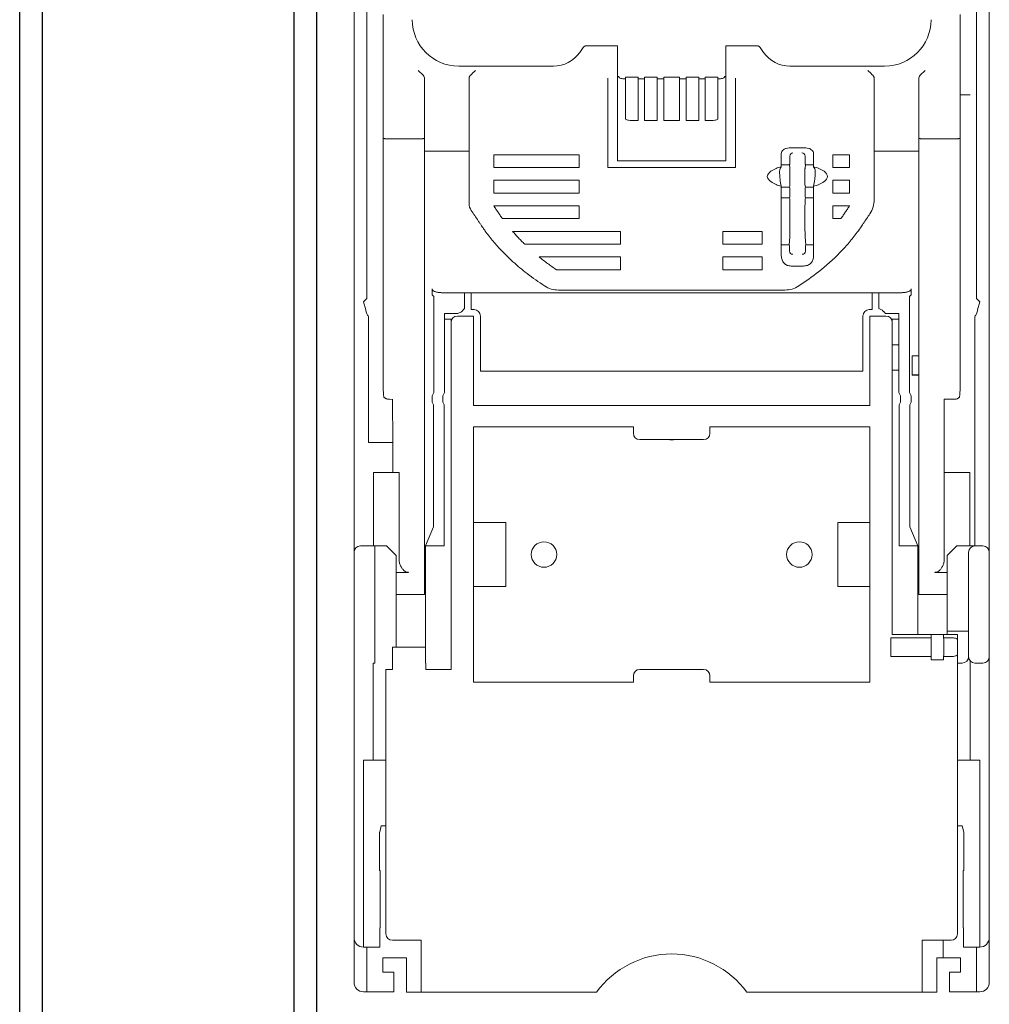
# Model space of a CAD drawing. Units: millimetres. Extents: x 0 to 7470, y 0 to 4752.
# Drawn here: x 4790 to 4941, y 1564 to 1718 of the extents above; entities that cross this region are included whole.
import ezdxf
from ezdxf.enums import TextEntityAlignment as Align

# ---------------------------------------------------------------- set-up
doc = ezdxf.new("R2010")
doc.units = ezdxf.units.MM
doc.linetypes.add('DOT_CENTER', pattern=[14, 12, -1, 0, -1])
doc.layers.add('2DE_OBJ_Lamel-APP', color=130, linetype='Continuous', lineweight=18)
doc.layers.add('2DE_TXTPAR', color=41, linetype='Continuous')
doc.styles.add('CP_ATTR', font='arial.ttf')

# ---------------------------------------------------------------- blocks, each defined once
blk = doc.blocks.new('2dlam_btvc123_3_gor-03_zvunwso')
at = {"linetype": 'Continuous'}
for p, q in [((-49.780892294375, 278.2610373144466), (-49.780892294375, -382.7389626855561)), ((49.71910770562589, 278.2610373144466), (49.71910770562589, -382.7389626855561)), ((-47.79141406013343, -147.7536638444544), (-47.7914142943747, -275.6592596833143)), ((47.72962970562502, -275.6592596833143), (47.72962947138419, -147.7536638444544)), ((-45.23089495287694, -231.1715130197062), (-45.2308949528757, -288.1560308299454)), ((45.16910504710891, -231.1715130196621), (45.16910504711086, -288.1560308299013)), ((-14.43709266314363, -237.1351315999464), (-13.88983318410282, -236.3539741271711)), ((-13.43953591998058, -236.1018122432538), (-8.53089495287611, -236.1018122432538)), ((-8.53089495287611, -236.1018122432538), (-8.53089495287611, -254.1110172232984)), ((8.469105429397132, -236.1018122432538), (13.37774601425621, -236.1018122432538)), ((8.469105429397132, -254.1110172232984), (8.469105429397132, -236.1018122432538)), ((14.37530275741756, -237.1351315999464), (13.82804327837482, -236.3539741271711)), ((-39.73089457057904, -239.9348630095042), (-38.96485012746337, -240.7009074526209)), ((-33.3808949528767, -239.2777229502726), (-18.55421142553712, -239.2777229502726)), ((33.31910504714915, -239.2777229502863), (18.4924215198115, -239.2777229502726)), ((39.66910466480964, -239.9348630094741), (38.90306022170489, -240.7009074526145)), ((-38.73089457057813, -241.2402702988461), (-38.73089457059461, -321.8990389037599)), ((-31.75938391320221, -260.7678485028259), (-31.75938391319869, -241.2405244341861)), ((-10.03089495287634, -241.1517911464512), (-10.03089495287634, -255.1590178122024)), ((-8.28089229438558, -240.9223554072669), (-8.53089495287611, -240.9223554072669)), ((-8.28089229438558, -240.9223554072669), (-8.28089229438558, -241.0112886967045)), ((-5.280891912109836, -241.0112886966922), (-7.280891912109951, -241.0112886966922)), ((-7.280891912109951, -245.6208767854732), (-7.280891912109951, -241.0112886966922)), ((-5.280891912109836, -241.0112886966922), (-5.280891912109836, -241.2761760483732)), ((-5.280891912109836, -241.2761760483732), (-4.280891912110631, -241.2761760483732)), ((-5.280891912109836, -241.2761760483732), (-5.280889239178691, -243.0788745034397)), ((-2.280891912109836, -241.0112886966922), (-4.280891912110631, -241.0112886966922)), ((-4.280891912110631, -247.794942070821), (-4.280891912110631, -241.0112886966922)), ((-2.280891912109836, -247.794942070821), (-2.280891912109836, -241.0112886966922)), ((-2.280891912109836, -241.2761760483732), (-1.280891912109835, -241.2761760483732)), ((1.219108087889251, -241.0112886966922), (-1.280891912109835, -241.0112886966922)), ((-1.280891912109835, -241.0112886966922), (-1.280891912109835, -247.794942070821)), ((1.219108087889251, -247.794942070821), (1.219108087889251, -241.0112886966922)), ((1.219108087889251, -241.2761760483732), (2.219108087890163, -241.2761760483732)), ((2.219108087890163, -241.0112886966922), (2.219108087890163, -247.794942070821)), ((4.219108087889366, -241.0112886966922), (2.219108087890163, -241.0112886966922)), ((4.219108087889366, -247.794942070821), (4.219108087889366, -241.0112886966922)), ((4.219108087889366, -241.2761760483732), (5.219108087890048, -241.2761760483732)), ((5.219108087890048, -241.2761760483732), (5.219104650427539, -243.0788745034397)), ((5.219108087890048, -241.0112886966922), (5.219108087890048, -241.2761760483732)), ((7.219108087889367, -241.0112886966922), (5.219108087890048, -241.0112886966922)), ((7.219108087889367, -245.6208767854732), (7.219108087889367, -241.0112886966922)), ((8.469105429397132, -240.9223554072669), (8.21910770561442, -240.9223554072669)), ((8.21910770561442, -240.9223554072669), (8.21910808789005, -241.0112886967045)), ((9.969105429398835, -241.1517911464512), (9.969105429398835, -255.1590178122024)), ((31.69759438972233, -241.2405243764665), (31.69759438972415, -260.1552571117823)), ((38.66910466481011, -241.2402702988265), (38.66910466482965, -321.8990389037222)), ((-5.280891912109836, -247.794942070821), (-5.280889239178691, -243.0788745034397)), ((5.219104650427539, -243.0788745034397), (5.219108087890048, -247.794942070821)), ((45.16910504710891, -243.7698144610622), (46.72090305198435, -243.7698144610622)), ((-7.280892007679652, -247.5899495147842), (-7.280891912109951, -245.6208767854732)), ((7.219108087889367, -245.6208767854732), (7.219107992320347, -247.589949261504)), ((-5.280891912109836, -247.794942070821), (-6.280892294385125, -247.794942070821)), ((-2.280891912109836, -247.794942070821), (-4.280891912110631, -247.794942070821)), ((1.219108087889251, -247.794942070821), (-1.280891912109835, -247.794942070821)), ((4.219108087889366, -247.794942070821), (2.219108087890163, -247.794942070821)), ((6.219107705613508, -247.794942070821), (5.219108087890048, -247.794942070821)), ((-44.2308949528792, -250.6689604152912), (-39.73089457057904, -250.6689604152912)), ((44.16910504710857, -250.6689604152602), (39.66910466481114, -250.6689604152602)), ((-38.73089457057813, -252.6060131459544), (-31.75938391320006, -252.6060131459544)), ((20.98319569313014, -252.0857074575142), (18.35501440106964, -252.0857074575142)), ((38.66910466481068, -252.6060131459544), (31.69759438972233, -252.6060131459544)), ((-27.89724711982717, -255.1517911464539), (-27.89724711982717, -253.1517911464511)), ((-27.89724711982717, -253.1517911464511), (-14.53089495287634, -253.1517911464511)), ((-14.53089495287634, -253.1517911464511), (-14.53089495287634, -255.1517911464539)), ((8.469105429397132, -254.1110172232984), (-8.53089495287611, -254.1110172232984)), ((17.137016160862, -255.0244145742909), (17.137016160862, -252.9786875311329)), ((18.46151118441355, -253.3760607891013), (18.46151118441355, -254.6003917144285)), ((20.87670422675774, -253.3760607891013), (20.87670422675774, -254.6003917144285)), ((22.2011939333388, -252.9786875311329), (22.2011939333388, -255.0244145742909)), ((25.2011939333388, -255.1517911464539), (25.2011939333388, -253.1517911464511)), ((25.2011939333388, -253.1517911464511), (27.83545759635115, -253.1517911464511)), ((27.83545759635115, -253.1517911464511), (27.83545759635115, -255.1517911464539)), ((-14.53089495287634, -255.1517911464539), (-27.89724711982717, -255.1517911464539)), ((-10.03089495287634, -255.1590178122024), (9.969105429398835, -255.1590178122024)), ((17.137016160862, -254.7044757601802), (18.36910770558541, -254.7044757601802)), ((18.36910770558541, -254.6695656303232), (18.36910770558541, -254.7044757601802)), ((18.36910770558541, -254.6695656303232), (18.42692686054488, -254.6695656303232)), ((18.42692686054488, -254.6695656303232), (18.46151118441355, -254.6003917144285)), ((18.48269929681316, -255.228695896496), (18.42692686054488, -254.6695656303232)), ((20.85551611435846, -255.228695896496), (20.91128855062584, -254.6695656303232)), ((20.91128855062584, -254.6695656303232), (20.87670422675774, -254.6003917144285)), ((20.91128855062584, -254.6695656303232), (20.96910770558498, -254.6695656303232)), ((20.96910770558498, -254.7044757601802), (20.96910770558498, -254.6695656303232)), ((20.96910770558498, -254.7044757601802), (22.2011939333388, -254.7044757601802)), ((27.83545759635115, -255.1517911464539), (25.2011939333388, -255.1517911464539)), ((-27.89724711982717, -259.1517911464511), (-27.89724711982717, -257.1517911464539)), ((-27.89724711982717, -257.1517911464539), (-14.53089495287634, -257.1517911464539)), ((-14.53089495287634, -257.1517911464539), (-14.53089495287634, -259.1517911464511)), ((25.2011939333388, -259.1517911464511), (25.2011939333388, -257.1517911464539)), ((25.2011939333388, -257.1517911464539), (27.83545759635115, -257.1517911464539)), ((27.83545759635115, -257.1517911464539), (27.83545759635115, -259.1517911464511)), ((17.137016160862, -268.9620204517341), (17.137016160862, -258.0846703587614)), ((17.137016160862, -258.2079381329045), (18.36910770558541, -258.2079381329045)), ((18.36910770558541, -258.2079381329045), (18.36910770558541, -258.2428482627552)), ((18.36910770558541, -258.2428482627552), (18.42692686054488, -258.2428482627552)), ((18.48204050477841, -258.0223097015951), (18.42692686054488, -258.2428482627552)), ((18.42692686054488, -258.2428482627552), (18.46261721675535, -258.3142344118205)), ((18.46261721675535, -258.3142344118205), (18.46261721675535, -259.7892153906723)), ((20.8561749063939, -258.0223097015951), (20.91128855062732, -258.2428482627552)), ((20.91128855062732, -258.2428482627552), (20.87559819441515, -258.3142344118205)), ((20.87559819441515, -258.3142344118205), (20.87559819441515, -259.7892153906723)), ((20.96910770558498, -258.2428482627552), (20.91128855062732, -258.2428482627552)), ((20.96910770558498, -258.2428482627552), (20.96910770558498, -258.2079381329045)), ((20.96910770558498, -258.2079381329045), (22.2011939333388, -258.2079381329045)), ((22.2011939333388, -258.0846703587549), (22.2011939333388, -268.9620204517341)), ((-14.53089495287634, -259.1517911464511), (-27.89724711982717, -259.1517911464511)), ((18.41560339094622, -259.8832502038222), (17.137016160862, -259.8832502038222)), ((18.41560339094622, -259.8832502038222), (18.46261721675535, -259.7892153906723)), ((18.46671900600449, -260.0877905559323), (18.41560339094622, -259.8832502038222)), ((18.46867165027879, -260.0877905559323), (18.46671900600449, -260.0877905559323)), ((20.87149640516782, -260.0877905559323), (20.86954376089307, -260.0877905559323)), ((20.87149640516782, -260.0877905559323), (20.92261202022382, -259.8832502038222)), ((20.92261202022382, -259.8832502038222), (20.87559819441515, -259.7892153906723)), ((22.2011939333388, -259.8832502038222), (20.92261202022382, -259.8832502038222)), ((27.83545759635115, -259.1517911464511), (25.2011939333388, -259.1517911464511)), ((-27.89724711982717, -261.1517911464539), (-14.53089495287634, -261.1517911464539)), ((-14.53089495287634, -263.1517911464539), (-14.53089495287634, -261.1517911464539)), ((25.2011939333388, -263.1517911464539), (25.2011939333388, -261.1517911464539)), ((25.2011939333388, -261.1517911464539), (27.83545759635115, -261.1517911464539)), ((-14.53089495287634, -263.1517911464539), (-26.53048701043827, -263.1517911464539)), ((26.46869748696088, -263.1517911464539), (25.2011939333388, -263.1517911464539)), ((-24.94742340990342, -265.1517911464511), (-8.030895418598448, -265.1517911464511)), ((-8.030895418598448, -265.1517911464511), (-8.030895418598448, -267.1517911464503)), ((7.969104581400527, -265.1517911464511), (14.137016160862, -265.1517911464511)), ((7.969104581400527, -265.1517911464511), (7.969104581400527, -267.1517911464503)), ((14.137016160862, -265.1517911464511), (14.137016160862, -267.1517911464503)), ((18.35143494380645, -267.236225942364), (18.46650638157541, -266.0826108605652)), ((18.46888433551805, -266.0826108605652), (18.46650638157541, -266.0826108605652)), ((20.87170902959576, -266.0826108605652), (20.86933107565494, -266.0826108605652)), ((20.98678046736393, -267.236225942364), (20.87170902959576, -266.0826108605652)), ((-8.030895418598448, -267.1517911464503), (-23.05306980687362, -267.1517911464503)), ((14.137016160862, -267.1517911464503), (7.969104581400527, -267.1517911464503)), ((18.35143494380645, -267.236225942364), (17.137016160862, -267.236225942364)), ((18.35143494380645, -267.236225942364), (18.42080866593369, -267.3749839541838)), ((18.42080866593369, -267.3749839541838), (18.42080866593369, -268.2433665687022)), ((20.98678046736393, -267.236225942364), (20.91740674523771, -267.3749839541838)), ((20.91740674523771, -267.3749839541838), (20.91740674523771, -268.2433665687022)), ((20.98678046736393, -267.236225942364), (22.2011939333388, -267.236225942364)), ((-20.79213849227347, -269.1517911464539), (-8.030895418598448, -269.1517911464539)), ((-8.030895418598448, -269.1517911464539), (-8.030895418598448, -271.1517911464512)), ((7.969104581400527, -269.1517911464539), (7.969104581400527, -271.1517911464512)), ((7.969104581400527, -269.1517911464539), (14.137016160862, -269.1517911464539)), ((14.137016160862, -269.1517911464539), (14.137016160862, -271.1517911464512)), ((-8.030895418598448, -271.1517911464512), (-18.07954413436118, -271.1517911464512)), ((14.137016160862, -271.1517911464512), (7.969104581400527, -271.1517911464512)), ((18.70773695497394, -270.5857074575101), (20.63047313922732, -270.5857074575101)), ((-37.54616317496505, -275.0961900695761), (-37.56700068640114, -274.1528693823752)), ((-17.75759272073412, -274.338965343235), (17.69580294930301, -274.338965343235)), ((37.48437858621264, -275.0961900695761), (37.50521609765008, -274.1528693823752)), ((-47.7914142943747, -275.6592596833143), (-48.28089229437501, -276.176407930423)), ((-37.27273196000169, -275.3696212845371), (-37.54616317496505, -275.0961900695761)), ((-37.27273196000169, -275.3696212845371), (-37.27273196000169, -287.3831627592112)), ((-36.06301174410237, -274.7498972636044), (36.00122715534837, -274.7498972636044)), ((-32.46868815673588, -277.2280090741151), (-32.46868815673588, -274.7498972636044)), ((-31.42915751901808, -274.7498972636044), (-31.42915751901808, -277.4046626855525)), ((31.3673729302692, -277.4046626855525), (31.36737293026761, -274.7498972636044)), ((32.40690356798495, -277.2280090741151), (32.40690356798495, -274.7498972636044)), ((37.2109473712535, -275.3696212845371), (37.48437858621264, -275.0961900695761)), ((37.2109473712535, -287.3718539014039), (37.2109473712535, -275.3696212845371)), ((48.21910770562589, -276.176407930423), (47.72962970562502, -275.6592596833143)), ((-48.28089229437501, -276.176407930423), (-47.95634771788411, -277.4217275236924)), ((-32.46868815673588, -277.2280090741151), (-32.96876431496003, -277.7280281075)), ((-31.42915751901808, -277.4046626855525), (-30.98262706973083, -277.4046626855525)), ((30.92084248098308, -277.4046626855525), (31.3673729302692, -277.4046626855525)), ((32.40690356798495, -277.2280090741151), (32.95195727358385, -277.5005151717451)), ((48.21910770562589, -276.176407930423), (47.89456312913478, -277.4217275236924)), ((-47.53089229437228, -278.4959158805354), (-47.53089229437636, -298.2106867852745)), ((-35.58962976036821, -278.0091087680879), (-34.01358955748992, -278.0091087680879)), ((-35.58962976036821, -287.3829063462563), (-35.58962976036821, -278.0091087680879)), ((-35.58962976036821, -278.9046626855525), (-34.57915751901794, -278.9046626855525)), ((-34.57915751901794, -278.9046626855525), (-34.57915751902249, -333.7536638444543)), ((-33.57915751902112, -278.4046626855561), (-31.07915751902158, -278.4046626855561)), ((-33.52877993138725, -278.0080145908209), (-32.96876431496003, -277.7280281075)), ((-31.07915751902158, -292.4046626855524), (-31.07915751902158, -278.4046626855561)), ((-29.98262706973128, -287.0645911930219), (-29.98262706973128, -278.4046626855561)), ((29.92084248098218, -278.4046626855561), (29.92084248098218, -287.0645911930219)), ((31.01737293026451, -278.4046626855561), (31.01737293026451, -292.4046626855524)), ((31.01737293026451, -278.4046626855561), (33.51737293026395, -278.4046626855561)), ((35.52784517161752, -278.0091087680879), (33.95180496874127, -278.0091087680879)), ((34.51737293026555, -328.2536638444517), (34.51737293026871, -278.9046626855525)), ((35.52784517161752, -278.9046626855525), (34.51737293026871, -278.9046626855525)), ((35.52784517161752, -278.0091087680879), (35.52784517161752, -287.3715975274937)), ((47.46910770562453, -278.4959158805354), (47.46910770562589, -314.4046626855561)), ((37.6560176285808, -284.6389626855485), (37.6560176285808, -287.6400434811153)), ((38.66910466481215, -284.6389626855485), (37.6560176285808, -284.6389626855485)), ((-29.98262706973128, -287.0645911930219), (29.92084248098218, -287.0645911930219)), ((35.52784517161752, -286.9046626855534), (34.51737293026871, -286.9046626855534)), ((37.64292732689411, -287.6531337827951), (37.6560176285808, -287.6400434811153)), ((37.64292732689411, -287.6531337827951), (38.66910466481386, -287.6531337827951)), ((37.6560176285808, -287.6400434811153), (38.66910466481386, -287.6400434811153)), ((-37.55936253707023, -290.9046626855525), (-37.29845559666455, -290.3827096939954)), ((-37.55936253707023, -291.9046626855561), (-37.55936253707023, -290.9046626855525)), ((-35.87638850974157, -290.9046626855525), (-35.61535339702925, -290.382453281034)), ((-35.87638850974157, -291.9046626855561), (-35.87638850974157, -290.9046626855525)), ((35.82029744771808, -290.9046626855525), (35.55356887785729, -290.3711446008565)), ((35.82029744771808, -291.9046626855561), (35.82029744771808, -290.9046626855525)), ((37.50327147504504, -290.9046626855525), (37.23667107749327, -290.3714009747669)), ((37.50327147504504, -291.9046626855561), (37.50327147504504, -290.9046626855525)), ((-43.74696123168098, -291.4638812371213), (-44.23089495287604, -291.4501199674628)), ((-43.71006053588017, -298.2106867852745), (-43.74703649699325, -291.4501199674628)), ((-37.35547877687714, -292.3125389129823), (-37.55936253707023, -291.9046626855561)), ((-35.67237657724128, -292.3127953259414), (-35.87638850974157, -291.9046626855561)), ((31.01737293026451, -292.4046626855524), (-31.07915751902158, -292.4046626855524)), ((35.61059201168518, -292.3241214733462), (35.82029744771808, -291.9046626855561)), ((37.29369421132094, -292.3238650994422), (37.50327147504504, -291.9046626855561)), ((42.66910485596463, -291.4501199674201), (44.16910504711132, -291.4501199674201)), ((42.66910466481932, -291.4501199674201), (42.66910466482068, -316.4136898964534)), ((-37.34690423132271, -293.3123878912452), (-37.34690423132271, -311.4046626855561)), ((-35.66380203168693, -314.4046626855561), (-35.66380203168693, -293.3126443042011)), ((35.60201744293852, -293.3239704978059), (35.60201744293852, -314.4046626855561)), ((37.2851196425745, -311.4046626855561), (37.2851196425745, -293.3237141238928)), ((-6.030892294380008, -295.7536638444517), (-31.07915751902329, -295.7536638444517)), ((-31.07915751902329, -295.7536638444517), (-31.07915751902329, -335.7536638444517)), ((-6.030892294380008, -295.7536638444517), (-6.030892294380008, -296.7536638444503)), ((5.969107705620444, -296.7536638444503), (5.969107705620444, -295.7536638444517)), ((5.969107705620444, -295.7536638444517), (31.01737293026451, -295.7536638444517)), ((31.01737293026451, -335.7536638444517), (31.01737293026451, -295.7536638444517)), ((-43.71006053588017, -298.2106867852745), (-47.53089229437636, -298.2106867852745)), ((-43.71006053588017, -298.2106867852745), (-43.71006053588017, -302.8838309270209)), ((-5.030892294378191, -297.7536638444544), (4.969107705621354, -297.7536638444544)), ((-46.73089457058504, -302.9322334789035), (-42.73089457058597, -302.9322334789035)), ((-46.73089457058504, -302.9322334789035), (-46.73089457057995, -314.4046626855561)), ((-43.71006053588017, -302.8838309270209), (-43.75846308776089, -302.9322334789035)), ((-43.71006053588017, -302.8838309270209), (-43.70967276244402, -302.9322334789035)), ((-42.73089457058597, -302.9322334789035), (-42.7308945705846, -316.4136898964957)), ((46.66910466481932, -302.9322334788632), (42.66910466482022, -302.9322334788632)), ((43.64827594712914, -302.8838309270209), (43.64788817369286, -302.9322334788632)), ((43.64827594712914, -302.8838309270209), (43.69667849896905, -302.9322334788632)), ((46.66910466481932, -302.9322334788632), (46.66910466481932, -314.4046626855561)), ((35.57504169907315, -305.0985578573054), (35.60201744293579, -305.0985578573054)), ((35.60201744293579, -305.1255237542173), (35.57504169907315, -305.0985578573054)), ((-37.34690423132271, -311.4046626855561), (-38.57915751901693, -314.4046626855561)), ((-31.07915751902329, -310.7536638444543), (-26.03089229437819, -310.7536638444543)), ((-26.03089229437819, -310.7536638444543), (-26.03089229437979, -320.7536638444517)), ((25.96910770562136, -310.7536638444543), (25.96910770562136, -320.7536638444517)), ((25.96910770562136, -310.7536638444543), (31.01737293026451, -310.7536638444543)), ((38.51737293026781, -314.4046626855561), (37.2851196425745, -311.4046626855561)), ((-48.78089229437228, -314.4046626855561), (-44.67915751901784, -314.4046626855561)), ((-46.53089229437465, -314.4046626855561), (-46.53089229437465, -332.7536638444517)), ((-43.17915751901921, -315.9046626855561), (-44.67915751901784, -314.4046626855561)), ((-38.57915751901693, -332.7536638444517), (-38.57915751901693, -314.4046626855561)), ((-38.57915751901693, -314.4046626855561), (-35.66380203168693, -314.4046626855561)), ((38.51737293026781, -314.4046626855561), (38.51737293026781, -328.2536638444517)), ((43.11737293026874, -315.9046626855561), (44.61737293026851, -314.4046626855561)), ((44.61737293026851, -314.4046626855561), (48.71910770562545, -314.4046626855561)), ((-43.17915751901921, -315.9046626855561), (-43.17915751901921, -330.2536638444544)), ((-38.57915751901919, -316.0046626855565), (-38.73089457059461, -316.0046626855565)), ((38.51737293026781, -316.0046626855565), (38.66910466482965, -316.0046626855565)), ((43.11737293026874, -315.9046626855561), (43.11737293026874, -328.2536638444517)), ((46.46910770562544, -315.4046626855525), (46.46910770562544, -331.7536638444544)), ((-41.23089457058539, -318.5453050367655), (-43.17915751901921, -318.5453050367655)), ((41.16910466482035, -318.5453050367251), (43.11737293026874, -318.5453050367251)), ((-43.17915751901921, -322.0330134999717), (-38.86486916681042, -322.0330134999717)), ((-31.07915751902329, -320.7536638444517), (-26.03089229437979, -320.7536638444517)), ((25.96910770562136, -320.7536638444517), (31.01737293026451, -320.7536638444517)), ((43.11737293026874, -322.0330134999313), (38.80307926104388, -322.0330134999313)), ((44.71910770563397, -328.2536638444517), (34.51737293026555, -328.2536638444517)), ((40.62902847512474, -328.7857146520205), (40.62902847512474, -328.2536638444517)), ((42.55918693614137, -328.2536638444517), (42.55918693614137, -328.7857146520205)), ((46.46910770562544, -327.7536638444553), (43.11737293026874, -327.7536638444553)), ((44.71910770563397, -375.1662656855551), (44.71910770563397, -328.2536638444517)), ((34.27748291527861, -331.7216130368852), (34.27748291527861, -328.7857146520205)), ((40.62902847512474, -328.7857146520205), (34.27748291527861, -328.7857146520205)), ((40.62902847512474, -328.7857146520205), (40.59410770563395, -329.0536638444569)), ((40.59410770563395, -331.4536638444551), (40.59410770563395, -329.0536638444569)), ((42.55918693614137, -328.7857146520205), (43.71910770563316, -328.7857146520205)), ((42.55918693614137, -328.7857146520205), (42.59410770563272, -329.0536638444569)), ((42.59410770563272, -329.0536638444569), (42.59410770563272, -331.4536638444551)), ((-43.78089229439058, -330.2536638444544), (-43.78089229439058, -333.7536638444543)), ((-38.57915751901965, -330.2536638444544), (-43.78089229439058, -330.2536638444544)), ((40.62902847512474, -331.7216130368852), (40.59410770563395, -331.4536638444551)), ((42.59410770563272, -331.4536638444551), (42.55918693614137, -331.7216130368852)), ((-46.78091133356804, -347.959964765007), (-46.78091133356804, -332.7536638444517)), ((-46.53089229437465, -332.7536638444517), (-46.78091133356804, -332.7536638444517)), ((-38.53089229438456, -333.7536638444543), (-38.53089229438456, -332.7536638444517)), ((40.62902847512474, -331.7216130368852), (34.27748291527861, -331.7216130368852)), ((40.62902847512474, -332.2536638444544), (40.62902847512474, -331.7216130368852)), ((42.55918693614137, -332.2536638444544), (40.62902847512474, -332.2536638444544)), ((42.55918693614137, -331.7216130368852), (43.71910770563316, -331.7216130368852)), ((42.55918693614137, -331.7216130368852), (42.55918693614137, -332.2536638444544)), ((45.46910770562499, -332.7536638444517), (44.71910770563737, -332.7536638444517)), ((46.71912674482017, -332.4151232600052), (46.71912674482017, -347.959964765007)), ((48.71910770562545, -332.7536638444517), (47.46910770562589, -332.7536638444517)), ((-44.78089229439058, -333.7536638444543), (-44.78089229439058, -375.1662656855551)), ((-44.78089229439058, -333.7536638444543), (-43.78089229439058, -333.7536638444543)), ((-38.53089229438456, -333.7536638444543), (-35.62235551458343, -333.7532069096228)), ((-35.62235551458343, -333.7532069096228), (-34.57915751902249, -333.7536638444543)), ((4.969107705621354, -333.7536638444543), (-5.030892294378191, -333.7536638444543)), ((-31.07915751902329, -335.7536638444517), (-6.030892294380008, -335.7536638444517)), ((-6.030892294380008, -334.7536638444544), (-6.030892294380008, -335.7536638444517)), ((5.969107705620444, -335.7536638444517), (5.969107705620444, -334.7536638444544)), ((5.969107705620444, -335.7536638444517), (31.01737293026451, -335.7536638444517)), ((-48.28089229437501, -377.2389626855552), (-48.28089229437501, -347.959964765007)), ((-44.78089229437592, -347.959964765007), (-48.28089229437501, -347.959964765007)), ((44.71910770562499, -347.959964765007), (48.21910770562589, -347.959964765007)), ((48.21910770562589, -377.2389626855552), (48.21910770562589, -347.959964765007)), ((-45.76526729437421, -359.2389626855552), (-45.7808922943759, -359.2389626855552)), ((-45.7808922943759, -365.2389626855543), (-45.7808922943759, -359.2389626855552)), ((-45.76526729437421, -359.2389626855552), (-45.5465172943759, -358.2389626855515)), ((-45.5465172943759, -358.2389626855515), (-44.78089229437592, -358.2389626855515)), ((45.48473270562499, -358.2389626855515), (44.71910770562499, -358.2389626855515)), ((45.70348270562499, -359.2389626855552), (45.48473270562499, -358.2389626855515)), ((45.70348270562499, -359.2389626855552), (45.71910770562408, -359.2389626855552)), ((45.71910770562408, -365.2389626855543), (45.71910770562408, -359.2389626855552)), ((-45.7808922943759, -365.2389626855543), (-45.71109639124143, -365.2389626855543)), ((-45.71109639124143, -365.2389626855543), (-45.71109639124143, -374.2389626855552)), ((45.64931180249186, -365.2389626855543), (45.71910770562408, -365.2389626855543)), ((45.64931180249186, -365.2389626855543), (45.64931180249186, -374.2389626855552)), ((-45.71901324358907, -374.2389626855552), (-45.71901324358907, -377.2389626855552)), ((-45.71901324358907, -374.2389626855552), (-45.71109639124143, -374.2389626855552)), ((45.65722865483893, -374.2389626855552), (45.64931180249186, -374.2389626855552)), ((45.65722865483893, -377.2389626855552), (45.65722865483893, -374.2389626855552)), ((-43.78089229439058, -376.1662656855551), (-39.28089229438422, -376.1662656855551)), ((-39.28089229438422, -384.3033318284101), (-39.28089229438422, -376.1662656855551)), ((39.21910770561487, -376.1662656855551), (39.21910770561487, -384.3033318284101)), ((43.71910770563316, -376.1662656855551), (39.21910770561487, -376.1662656855551)), ((42.46910770561828, -376.1662656855551), (42.46910770561828, -378.9245935426992)), ((-45.71901324358907, -377.2389626855552), (-48.28089229437501, -377.2389626855552)), ((-47.78089229437421, -384.2389626855561), (-47.78089229437421, -377.2389626855552)), ((48.21910770562589, -377.2389626855552), (45.65722865483893, -377.2389626855552)), ((47.71910770562485, -377.2389626855552), (47.71910770562485, -384.2389626855561)), ((-41.54598615238263, -378.9245935426992), (-45.24598615238345, -378.9245935426992)), ((-45.24598615238345, -381.1745935426992), (-45.24598615238345, -378.9245935426992)), ((-41.54598615238263, -378.9245935426992), (-41.54598615238263, -384.3033318284101)), ((41.48420156363044, -378.9245935426992), (41.48420156363044, -384.3033318284101)), ((45.18420156363128, -378.9245935426992), (41.48420156363044, -378.9245935426992)), ((45.18420156363128, -381.1745935426992), (45.18420156363128, -378.9245935426992)), ((-43.54598615238226, -381.1745935426992), (-45.24598615238345, -381.1745935426992)), ((-43.54598615238226, -384.2389626855561), (-43.54598615238226, -381.1745935426992)), ((43.48420156362942, -381.1745935426992), (45.18420156363128, -381.1745935426992)), ((43.48420156362942, -384.2389626855561), (43.48420156362942, -381.1745935426992)), ((-48.28089229437501, -384.2389626855561), (-43.54598615238226, -384.2389626855561)), ((-41.54598615238263, -384.3033318284101), (-11.81506871483054, -384.3033318284101)), ((41.48420156363044, -384.3033318284101), (11.75328412607803, -384.3033318284101)), ((48.21910770562589, -384.2389626855561), (43.48420156362942, -384.2389626855561))]:
    blk.add_line(p, q, dxfattribs=at)
at = {"linetype": 'DOT_CENTER'}
blk.add_line((35.52784517161752, -282.9046626855561), (34.51737293026871, -282.9046626855561), dxfattribs=at)
blk.add_line((38.51737293026781, -314.4046626855561), (35.60201744293852, -314.4046626855561))
at = {"linetype": 'Continuous'}
for centre in [(-20.03089229437819, -315.7536638444544), (19.96910770561874, -315.7536638444544)]:
    blk.add_circle(centre, 2, dxfattribs=at)
for centre, radius, start, end in [((-33.3808949528767, -232.0007810196803), 7.27694193058869, 180, 270), ((33.31910504713005, -232.0007810197153), 7.27694193056959, 270.0000000001629, 1.563306e-10), ((-18.55421142553712, -234.250781019673), 5.026941930600509, 270, 324.9858740220488), ((18.4924215198157, -234.250781019673), 5.02694193059666, 215.0141259779223, 269.9999999999674), ((-31.0515941992162, -241.2404514198611), 0.7077897177500602, 172.8040225992698, 180.005910530045), ((30.98980519681652, -241.2404513326223), 0.70778919667521, 359.9940870760641, 7.195975608377032), ((18.96693571487026, -253.3766673457321), 0.5054341111186, 90.70208897486576, 178.613133735695), ((20.37127969627272, -253.376667345763), 0.50543411114672, 1.386866267719204, 89.29791102207916), ((26.66910770558741, -257.5857091077923), 1.50000000000092, 163.1852257608911, 168.1278726874139), ((27.69759438972073, -260.1552571117823), 4.00000000000076, 325.9408276909927, 0), ((-29.75938391320426, -260.767848502826), 1.99999999999909, 180, 214.0591723091628), ((18.92207515055815, -268.2432487598962), 0.50126672248626, 180.3424140191309, 269.8116205447822), ((20.41614032430971, -268.2432487359074), 0.50126674626007, 270.1883721656638, 359.7124360418331), ((-17.75759272073412, -270.3389653432314), 3.99999999999682, 237.208214923125, 270.000000000013), ((17.69580294930085, -270.3389653432314), 4, 270.000000000013, 302.7917880051385), ((-30.98262706973037, -278.4046626855561), 0.99999999999909, 0, 89.95437383553924), ((30.92084248098127, -278.4046626855561), 1, 89.99999999994789, 179.9087476710785), ((-33.57915751902112, -279.4046626855525), 1, 90, 179.9087476710785), ((33.51737293026395, -279.4046626855525), 1, 0, 89.95437383553924), ((-5.030892294378191, -296.7536638444503), 1, 180, 270), ((4.96910770562135, -296.7536638444503), 1, 270, 0), ((-0.03089229438046, -294.8136650759843), 2.999999999999991, 258.521540851166, 281.4784591488148), ((-48.78089229437228, -315.4046626855525), 1, 90, 180), ((47.46910770562589, -315.4046626855525), 1, 90, 180), ((48.71910770562545, -315.4046626855525), 1, 0, 90), ((45.46910770562681, -331.7536638444544), 1, 269.9999999998697, 359.817495342157), ((47.46910770562589, -331.7536638444544), 1, 180, 269.8631215066177), ((48.71910770562545, -331.7536638444544), 1, 270, 0), ((-5.030892294378191, -334.7536638444544), 1, 90, 180), ((4.96910770562135, -334.7536638444544), 1, 0, 90), ((-48.28089229437501, -375.7389626855552), 1.5, 180, 269.8631215066177), ((-43.78089229439058, -375.1662656855551), 1, 180, 270), ((43.71910770563316, -375.1662656855551), 1, 270, 0), ((48.21910770562443, -375.7389626855552), 1.5, 270.0000000000326, 359.817495342157), ((-0.03089229437592, -392.8755663207704), 14.57223449236208, 36.03349254100775, 143.9665074589921), ((-48.28089229437501, -382.738962685556), 1.5, 180, 270), ((48.21910770562589, -382.738962685556), 1.5, 270, 0)]:
    blk.add_arc(centre, radius, start, end, dxfattribs=at)
for points in [[(-13.43953591998058, -236.1018122432538), (-13.44824954248395, -236.1018802196809), (-13.4568299787021, -236.1020810579435), (-13.55375973107709, -236.1141282421381), (-13.63361647307283, -236.1391220099235), (-13.69661899724281, -236.1702226541975), (-13.76948017622771, -236.2213526843693), (-13.83022306880377, -236.2793891032802), (-13.87976649534482, -236.3399304541931), (-13.88484479150895, -236.346934375058), (-13.88983318410282, -236.3539741271711)], [(13.82804327837482, -236.3539741271711), (13.82302192461054, -236.3468883909554), (13.81797658961773, -236.3399304541931), (13.76843316304382, -236.2793891032457), (13.70769027046822, -236.2213526843466), (13.63482909151696, -236.1702226541975), (13.57182656736313, -236.1391220099345), (13.49196982536648, -236.1141282421381), (13.39504007297501, -236.1020810579435), (13.38645983090237, -236.1018802227213), (13.37774601425621, -236.1018122432538)], [(-30.75938391319869, -239.9348630095042), (-30.96456945536374, -240.1400485516683), (-31.165023495436, -240.3405025917464), (-31.35498881513922, -240.5304679114429), (-31.52542835631823, -240.7009074526209)], [(31.46363883284255, -240.7009074526209), (31.29319929166286, -240.5304679114429), (31.10323397195771, -240.3405025917464), (30.90277993188829, -240.1400485516683), (30.69759438972233, -239.9348630095042)], [(-38.96485012746337, -240.7009074526209), (-38.79120335847529, -240.9532817529361), (-38.73089457057813, -241.2402702988461)], [(-31.75380900998959, -241.1517911464512), (-31.72338439560474, -241.0171530795674), (-31.68222510869418, -240.9170653632441), (-31.62404781420355, -240.818747692043), (-31.52542835631823, -240.7009074526209)], [(-7.280891912109951, -241.2761760483732), (-7.663574515418986, -241.2560119552509), (-7.987999075571565, -241.1985923393222), (-8.204769017846273, -241.1126563894208), (-8.28089229438558, -241.0112886967045)], [(8.21910808789005, -241.0112886967045), (8.142984811350402, -241.1126563894208), (7.926214869075804, -241.1985923393222), (7.601790356707167, -241.2560119552509), (7.219108087889367, -241.2761760483732)], [(31.46363883284255, -240.7009074526209), (31.55186280518581, -240.8040793252621), (31.62052437179227, -240.9172439149042), (31.67085277765853, -241.0475177949193), (31.69201949339492, -241.1517911464512)], [(38.90306022170489, -240.7009074526145), (38.72941345270739, -240.9532817529139), (38.66910466481011, -241.2402702988265)], [(-7.280892007679652, -247.5899495147842), (-6.798530045345613, -247.7428052917671), (-6.280892294385125, -247.794942070821)], [(6.219107705613508, -247.794942070821), (6.736745817703192, -247.7428052205592), (7.219107992320347, -247.589949261504)], [(-45.23089495287694, -250.5711517166633), (-45.1966327600694, -250.5965350478782), (-45.09728318530323, -250.6199945709363), (-44.93800173406316, -250.6403129107271), (-44.61357722169544, -250.6615148966775), (-44.2308949528792, -250.6689604152912)], [(-39.73089457057904, -250.6689604152912), (-39.34821230176125, -250.6615148966775), (-39.02378778939237, -250.6403129107271), (-38.86450633815366, -250.6199945709304), (-38.76515676338853, -250.5965350478782), (-38.73089457057813, -250.5711517166633)], [(39.66910466481114, -250.6689604152602), (39.28642239599322, -250.6615148966416), (38.96199788362422, -250.6403129106911), (38.80271643238564, -250.6199945708945), (38.70336685761902, -250.59653504784), (38.66910466481068, -250.5711517166242)], [(45.16910504710891, -250.5711517166373), (45.13484285430138, -250.59653504784), (45.03549327953169, -250.6199945709086), (44.87621182829571, -250.6403129106911), (44.55178731592728, -250.661514896648), (44.16910504710857, -250.6689604152602)], [(17.137016160862, -252.9786875311329), (17.23343787090653, -252.6473700938295), (17.5052118902081, -252.3556515663263), (17.90310727850328, -252.1563994034373), (18.35501440106964, -252.0857074575142)], [(20.98319569313014, -252.0857074575142), (21.43510281569888, -252.1563994034373), (21.83299820399395, -252.3556515663263), (22.10477222329325, -252.6473700938295), (22.2011939333388, -252.9786875311329)], [(18.46164966358276, -253.3644343143373), (18.46162794514112, -253.36540509917), (18.4616062267022, -253.3663758840144), (18.46157265813599, -253.3683156755801), (18.46154564165498, -253.3702542484339), (18.46153557801233, -253.3712228751242), (18.46152551437137, -253.3721915018105), (18.46151511901314, -253.3741268100712), (18.46151118441355, -253.3760607891013)], [(20.87670422675774, -253.3760607891013), (20.87670279785334, -253.3750939103593), (20.87670136895201, -253.3741270316164), (20.87668881490981, -253.3721912863625), (20.87666976951732, -253.3702542484339), (20.87665680728378, -253.3692850635671), (20.8766438450499, -253.3683158786953), (20.87659179860009, -253.3656475985044), (20.87656574758694, -253.3644343143373)], [(17.137016160862, -255.0244145742909), (15.50983721242153, -255.7449337051334), (14.9467764589358, -256.5545424665211), (15.50983721242153, -257.3641512279132), (17.137016160862, -258.0846703587614)], [(17.137016160862, -258.0846703587614), (16.94667238234979, -256.994358965052), (16.88080678627841, -256.0567891638784), (16.94667238234876, -255.375141442275), (17.137016160862, -255.0244145742909)], [(18.48204050477841, -258.0223097015951), (18.48221849653919, -258.0213325773493), (18.48251496633986, -258.0193516942872), (18.48323976781739, -258.0107285821323), (18.48392506702601, -257.9979220339301), (18.48456982254173, -257.9816112632725), (18.48517299294235, -257.9624754838333), (18.4857335368024, -257.9411939092329), (18.48625041269633, -257.9184457530973), (18.48672257920395, -257.8949102290644), (18.48714899489834, -257.8712665507564), (18.4875286183568, -257.8481939318299), (18.48786040815321, -257.826371585907), (18.48814332286645, -257.8064787266121), (18.48833970665419, -257.7919742811973), (18.4885720366783, -257.7740206105082), (18.48883588937303, -257.7524997493983), (18.48912684117022, -257.727293732707), (18.48944046849863, -257.6982845952912), (18.48977234779249, -257.6653543719985), (18.49011805548275, -257.6283850976761), (18.49047316800033, -257.5872588071702), (18.49083326177731, -257.5418575353365), (18.49119391324563, -257.4920633170223), (18.49155069883454, -257.4377581870681), (18.49189919497985, -257.3788241803372), (18.49223497810908, -257.3151433316744), (18.49269341468778, -257.2132588786153), (18.49307639903179, -257.107782310879), (18.49338260408137, -256.9992648872589), (18.49361070276779, -256.8882578665584), (18.49375936803142, -256.7753125075565), (18.49382727280772, -256.6609800690621), (18.49380077547084, -256.5235615604106), (18.4936575144302, -256.3875808178891), (18.49339933549925, -256.2540030937275), (18.49302808448999, -256.1237936401521), (18.49254560721329, -255.9979177094033), (18.49241881434079, -255.9695899075891), (18.49226261755893, -255.9367194496372), (18.49207523536722, -255.8998691134311), (18.49185488626779, -255.859601676852), (18.49159978875957, -255.8164799177725), (18.49130816134493, -255.7710666140774), (18.49097822252497, -255.7239245436499), (18.49060819079659, -255.6756164843641), (18.49019628466703, -255.6267052141093), (18.48974072262979, -255.5777535107513), (18.48923972319335, -255.5293241521945), (18.48869150485177, -255.4819799162879), (18.48817990969292, -255.4425049825627), (18.48767369268978, -255.407484423235), (18.48717602177783, -255.3766432588163), (18.48669006490309, -255.349706509789), (18.48621899, -255.3263991966606), (18.48576596500879, -255.3064463399173), (18.48533415787278, -255.2895729600514), (18.48492673652799, -255.2755040775482), (18.48454686891819, -255.2639647129226), (18.48419772297984, -255.2546798866511), (18.48388246665217, -255.2473746192323), (18.48360426787826, -255.2417739311604), (18.48336629459561, -255.237602842928), (18.48317171474639, -255.2345863750343), (18.48293575870525, -255.2313779552064), (18.48269929681316, -255.228695896496)], [(20.8561749063939, -258.0223097015951), (20.85372003100895, -257.9836940796254), (20.85141687644955, -257.8908549580524), (20.84932963779954, -257.7481804326444), (20.8475225101414, -257.5600585991592), (20.84605968855874, -257.3308775533884), (20.84461092121626, -256.8919262257273), (20.84450175179506, -256.4289922754651), (20.84574152829725, -255.981715984994), (20.8470942026961, -255.7438168744566), (20.84881003180817, -255.5447863536861), (20.85082698232236, -255.3894033793331), (20.8530830209412, -255.2824469080515), (20.85551611435846, -255.228695896496)], [(22.2011939333388, -255.0244145742909), (22.39153771185284, -255.375141442275), (22.45740330792115, -256.0567891638784), (22.39153771185284, -256.9943589650461), (22.2011939333388, -258.0846703587549)], [(22.2011939333388, -258.0846703587549), (23.82837288178007, -257.3641512279132), (24.39143363526318, -256.5545424665211), (23.82837288178007, -255.7449337051334), (22.2011939333388, -255.0244145742909)], [(18.46769509699891, -260.0857047996255), (18.46720705150176, -260.0867476777821), (18.46671900600449, -260.0877905559323)], [(18.46729870521722, -266.0857047996255), (18.46971859860332, -266.0740931240403), (18.47207931313005, -266.0396399865867), (18.47437204251844, -265.982918221202), (18.47658798048349, -265.904500661833), (18.47871832075088, -265.8049601424136), (18.48075425703382, -265.6848694969053), (18.48268698305264, -265.5448015592305), (18.48450769252929, -265.3853291633427), (18.48620757917933, -265.2070251431833), (18.48817822991168, -264.9541291439787), (18.48987485368434, -264.679617791935), (18.49128682570665, -264.3864303459177), (18.49240352117931, -264.0775060648084), (18.49321431531121, -263.7557842074794), (18.49370858330712, -263.4242040327976), (18.49387570037004, -263.085704799621), (18.49370858330803, -262.7472055664512), (18.49321431531121, -262.4156253917686), (18.49240352117931, -262.0939035344345), (18.49128682570529, -261.7849792533234), (18.48987485368434, -261.491791807317), (18.48817822991088, -261.2172804552774), (18.48620757917933, -260.9643844560669), (18.48450823627763, -260.7860804359084), (18.48269133303108, -260.6266080400205), (18.48076893821223, -260.4865401023526), (18.47875312057874, -260.3664494568311), (18.47665594889804, -260.2669089374253), (18.47448949193483, -260.1884913780495), (18.47226581845427, -260.1317696126725), (18.46999699722073, -260.0973164752036), (18.46769509699891, -260.0857047996255)], [(20.87091670595498, -266.0857047996255), (20.86849681257036, -266.0740931240403), (20.86613609804306, -266.0396399865867), (20.86384336865478, -265.982918221202), (20.86162743068781, -265.904500661833), (20.8594970904187, -265.8049601424136), (20.85746115413758, -265.6848694969053), (20.85552842811649, -265.5448015592305), (20.85370771864291, -265.3853291633427), (20.85200783199252, -265.2070251431833), (20.85003718126143, -264.9541291439787), (20.84834055748752, -264.679617791935), (20.84692858546532, -264.3864303459177), (20.84581188999323, -264.0775060648084), (20.8450010958577, -263.7557842074794), (20.84450682786439, -263.4242040327976), (20.84433971079989, -263.085704799621), (20.84450682786439, -262.7472055664512), (20.8450010958577, -262.4156253917686), (20.84581188999209, -262.0939035344345), (20.84692858546532, -261.7849792533234), (20.84834055748775, -261.491791807317), (20.85003718126143, -261.2172804552774), (20.85200783199252, -260.9643844560669), (20.85370717489593, -260.7860804359084), (20.85552407813884, -260.6266080400205), (20.85744647296076, -260.4865401023526), (20.85946229059289, -260.3664494568311), (20.86155946227473, -260.2669089374253), (20.86372591923782, -260.1884913780495), (20.86594959271861, -260.1317696126725), (20.86821841395135, -260.0973164752036), (20.8705203141725, -260.0857047996255)], [(20.8705203141725, -260.0857047996255), (20.87100835967101, -260.0867476777821), (20.87149640516782, -260.0877905559323)], [(-19.92394346638673, -273.7015423976368), (-22.67311700877474, -271.7626855176424), (-24.88492908603803, -269.9122368649641), (-26.60270612184297, -268.2386805806941), (-27.97763139836218, -266.7013296510922), (-29.21938635001709, -265.1095630234513), (-29.58055791964728, -264.6002795062523), (-29.79000190602574, -264.2936738359463), (-30.06105044671506, -263.8927216798474), (-30.33209898740143, -263.4917695237464), (-30.87420109086463, -262.6898578200711), (-31.41630315953398, -261.8879460928324)], [(-26.53048701043827, -263.1517911464539), (-26.90832541965665, -262.613883378373), (-27.21889067582708, -262.1552589317293), (-27.55806889782809, -261.6535250390884), (-27.89724711982717, -261.1517911464539)], [(26.46869748696088, -263.1517911464539), (26.84653588478284, -262.6138833949863), (27.15710115150523, -262.1552589329831), (27.49627937392779, -261.6535250397169), (27.83545759635115, -261.1517911464539)], [(31.01143288238644, -262.3954522917952), (30.49074840808578, -263.1656817204024), (29.97006393378433, -263.9359111490053), (29.52672983955336, -264.5888223864681), (28.87448058924463, -265.4928794846646), (27.59008286337382, -267.0844428366727), (26.31201570499877, -268.4760082516336), (22.97145676537002, -271.4811519854611), (19.86215386681283, -273.7015422869222)], [(-23.05306980687362, -267.1517911464503), (-23.54489928578664, -266.6655199726552), (-24.02231400353321, -266.1726868433893), (-24.50190887678025, -265.6550001383662), (-24.94742340990342, -265.1517911464511)], [(18.46650638157541, -266.0826108605652), (18.46705103701333, -266.084931215119), (18.46729870521722, -266.0857047996255)], [(20.87170902959576, -266.0826108605652), (20.87116437415887, -266.084931215119), (20.87091670595498, -266.0857047996255)], [(18.42080866593369, -268.2433665687022), (18.42080939099503, -268.2439659166525), (18.42081011605478, -268.2445652645892), (18.4208137478081, -268.2454048514651), (18.42081737956266, -268.2462444383314)], [(20.91740674523771, -268.2433665687022), (20.91740602017774, -268.2439659166525), (20.91740529511652, -268.2445652645892), (20.91740132443636, -268.2456146410773), (20.91740075719542, -268.2457645519989)], [(-18.07954413436118, -271.1517911464512), (-18.77440153832776, -270.6743284240333), (-19.45824903062259, -270.1821124091584), (-20.13390779594601, -269.6724252746426), (-20.79213849227347, -269.1517911464539)], [(18.70773695497394, -270.5857074575101), (18.0785491276639, -270.4695272509161), (17.57469989559615, -270.1332646074611), (17.24940645881907, -269.6124250960393), (17.137016160862, -268.9620204517341)], [(22.2011939333388, -268.9620204517341), (22.0888036353831, -269.6124250960393), (21.76351019860567, -270.1332646074611), (21.2596609665361, -270.4695272509161), (20.63047313922732, -270.5857074575101)], [(-37.56700068640114, -274.1528693823752), (-37.56626379583486, -274.167118386631), (-37.56466406044183, -274.1814931319705), (-37.54731899763601, -274.2446585020039), (-37.51204942490768, -274.3087809671051), (-37.45756288980921, -274.3729780645235), (-37.3701481393764, -274.445191976321), (-37.25769366875284, -274.5131837407212), (-37.12158137802817, -274.5752546907425), (-36.96560327930558, -274.6291187769912), (-36.79465217321831, -274.6736145000191), (-36.61355643660465, -274.7080173525906), (-36.33514171877869, -274.7398726523134), (-36.06301174410237, -274.7498972636044)], [(36.00122715534837, -274.7498972636044), (36.27335713002857, -274.739872652317), (36.55177184785419, -274.7080173525906), (36.73286758429447, -274.6736145001505), (36.90381868981592, -274.6291187773172), (37.05979678927622, -274.5752546907425), (37.19590907999782, -274.5131837407212), (37.30836355062502, -274.445191976321), (37.39577830105885, -274.3729780645235), (37.45026483615754, -274.3087809671051), (37.48553440888691, -274.2446585020039), (37.50287947169193, -274.1814931319705), (37.50447920708291, -274.167118386631), (37.50521609765008, -274.1528693823752)], [(-47.95634771788411, -277.4217275236924), (-47.75887362830371, -278.0390341699913), (-47.53089229437228, -278.4959158805354)], [(32.95195727358385, -277.5005151717451), (32.96605425305234, -277.5132941625675), (33.00213757822064, -277.5481082333836), (33.05891141917709, -277.6036805214303), (33.13507994601037, -277.6787341639542), (33.22934732880629, -277.7719922981892), (33.34041773765501, -277.8821780614039), (33.46699534264008, -278.0080145908209)], [(47.89456312913478, -277.4217275236924), (47.6970890395546, -278.0390341699913), (47.46910770562453, -278.4959158805354)], [(-33.52877993138725, -278.0080145908209), (-33.76320960465728, -278.0088307949122), (-34.01358955748992, -278.0091087680879)], [(33.95180496874127, -278.0091087680879), (33.70142501590898, -278.0088307949154), (33.46699534264008, -278.0080145908209)], [(-45.13699807667578, -291.0812156530765), (-45.20713846277897, -289.6542145657363), (-45.2308949528757, -288.1560308299454)], [(-37.29845559666455, -290.3827096939954), (-37.29505732855978, -290.3504702179343), (-37.29175171406053, -290.2687672419142), (-37.28857792445899, -290.1395292284005), (-37.28557513104863, -289.96468463985), (-37.28278250512222, -289.7461619387545), (-37.28023921797103, -289.4858895875708), (-37.27761099255167, -289.127287491181), (-37.27551825875071, -288.7299004970487), (-37.27398891186522, -288.3015418682771), (-37.27305084718272, -287.8500248679743), (-37.27273196000169, -287.3831627592112)], [(-35.58962976036821, -287.3829063462563), (-35.58994864754698, -287.8497684550175), (-35.59088671222719, -288.3012854553199), (-35.59241605911575, -288.7296440840914), (-35.59450879291444, -289.1270310782234), (-35.59713701833515, -289.4856331746118), (-35.59968030548635, -289.7459055258005), (-35.60247293141492, -289.9644282269001), (-35.60547572482393, -290.1392728154419), (-35.60864951442511, -290.2685108289552), (-35.61195512892357, -290.3502138049775), (-35.61535339702925, -290.382453281034)], [(35.52784517161752, -287.3715975274937), (35.52816405990006, -287.8384604377993), (35.52910212775851, -288.2899781612473), (35.5306314797117, -288.718337396745), (35.53272422027737, -289.1157248431641), (35.53535245397461, -289.4743271993943), (35.53789574880364, -289.7345995810761), (35.54068838266449, -289.9531221214097), (35.54369118402553, -290.1279663569867), (35.54686498136425, -290.2572038243675), (35.55017060314913, -290.3389060601372), (35.55356887785729, -290.3711446008565)], [(37.23667107749327, -290.3714009747669), (37.23327280278579, -290.3391624340384), (37.22996718100046, -290.2574601982706), (37.22679338366288, -290.128222730887), (37.22379058230036, -289.9533784953146), (37.22099794844097, -289.7348559549797), (37.2184546536099, -289.4745835732942), (37.21582641991289, -289.1159812170595), (37.21373367934848, -288.7185937706422), (37.21220432739438, -288.2902345351504), (37.21126625953582, -287.8387168117015), (37.2109473712535, -287.3718539014039)], [(45.16910504711086, -288.1560308299013), (45.14534855701277, -289.6542145657045), (45.07520817090972, -291.0812156530324)], [(-44.23089495287604, -291.4501199674628), (-44.27377352901568, -291.4495252513393), (-44.31366741104887, -291.4479011298531), (-44.55160346230025, -291.4159978551652), (-44.77012035858945, -291.348367373304), (-44.85912197968139, -291.3072241481486), (-44.97789151018333, -291.234795429009), (-45.09938172512921, -291.1272142830912), (-45.11962081952072, -291.1035998647226), (-45.13699807667578, -291.0812156530765)], [(44.16910504711132, -291.4501199674201), (44.21198362535586, -291.4495252512393), (44.25187750528301, -291.4479011298281), (44.45682079891049, -291.4228002383512), (44.61084318845485, -291.3837624453622), (44.70833045282495, -291.3483673732626), (44.79733207390835, -291.3072241481064), (44.9161016044153, -291.2347954289726), (45.03759181936469, -291.1272142830567), (45.05783091326111, -291.1035998652992), (45.07520817090972, -291.0812156530324)], [(-37.34690423132271, -293.3123878912452), (-37.34699372289846, -293.1695443334543), (-37.34726036845768, -293.0296279538493), (-37.34754264288369, -292.9369437745331), (-37.34790149951368, -292.8481761820594), (-37.34833384714966, -292.7639357787017), (-37.34883659459319, -292.6848331667493), (-37.34940665064653, -292.6114789484645), (-37.34963502153107, -292.585791614516), (-37.34992609362246, -292.5556378571341), (-37.35028037601569, -292.5223990571699), (-37.35069837780429, -292.4874565954792), (-37.35118060808691, -292.4521918529358), (-37.35172757596036, -292.4179862103811), (-37.352339790521, -292.3862210486841), (-37.35301776086362, -292.3582777486922), (-37.35362073879071, -292.3392824385952), (-37.35423348050062, -292.3252942601788), (-37.35485361640133, -292.3163631170833), (-37.35547877687714, -292.3125389129823)], [(-35.67237657724128, -292.3127953259414), (-35.67164698956276, -292.3177609891391), (-35.67098964524451, -292.3283208172984), (-35.67041051292165, -292.3425526087012), (-35.66991556122787, -292.3585341616513), (-35.66968406743581, -292.3672326954984), (-35.66938914117191, -292.3795330850662), (-35.66903978128266, -292.3959739921397), (-35.66864498660925, -292.4170940784916), (-35.66821375599364, -292.4434320058932), (-35.66775508828687, -292.4755264361056), (-35.66727798232114, -292.5139160309195), (-35.66679143694968, -292.5591394520962), (-35.66630445101055, -292.6117353614099), (-35.66573439495642, -292.6850895796992), (-35.66523164751561, -292.7641921916584), (-35.66479929987782, -292.8484325950153), (-35.66444044324736, -292.9372001874913), (-35.66415816882011, -293.0298843667997), (-35.66389152325883, -293.1698007464142), (-35.66380203168693, -293.3126443042011)], [(35.61059201168518, -292.3241214733462), (35.6094592534496, -292.3348676535934), (35.60835737952027, -292.362101732173), (35.60729944707498, -292.4051808879744), (35.60629851328668, -292.4634622998274), (35.60536763533446, -292.536303146604), (35.60451987039142, -292.6230606071663), (35.60364379249313, -292.7425947259117), (35.60294621230378, -292.8750572080503), (35.60243642831939, -293.0178436198885), (35.60212373903175, -293.1683495277034), (35.60201744293852, -293.3239704978059)], [(37.2851196425745, -293.3237141238928), (37.2852259386691, -293.1680931537972), (37.28553862795435, -293.0175872459772), (37.28604841193953, -292.8748008341463), (37.28674599212811, -292.7423383520127), (37.2876220700258, -292.62280423326), (37.28846983496976, -292.5360467727082), (37.28940071292391, -292.4632059259202), (37.29040164671086, -292.40492451407), (37.29145957915591, -292.3618453582753), (37.29256145308545, -292.3346112796867), (37.29369421132094, -292.3238650994422)], [(-41.23089457058539, -318.5453050367655), (-41.30055120334146, -318.5427686817243), (-41.37548325016814, -318.5343614375674), (-41.64376362176336, -318.4548666316641), (-41.84360688751065, -318.3421404625157), (-41.96069712694315, -318.2522867540101), (-42.09503598308049, -318.1242795468862), (-42.22087633866522, -317.9758096920486), (-42.36729287787648, -317.7581180438792), (-42.59403562155421, -317.2547378158524), (-42.71548048269051, -316.6949992466834), (-42.72656397636649, -316.5622220778009), (-42.7308945705846, -316.4136898964957)], [(41.16910466482035, -318.5453050367251), (41.24151098355059, -318.5425643919771), (41.31369334440342, -318.5343614375233), (41.58197371603046, -318.454866631615), (41.78181698174511, -318.3421404624714), (41.92115355392195, -318.2330256117311), (42.03324607731554, -318.1242795468425), (42.19253562206904, -317.9308577465854), (42.30550297211164, -317.7581180438366), (42.53224571579221, -317.2547378158097), (42.65369057692621, -316.6949992466543), (42.66477407060529, -316.5622220777113), (42.66910466482068, -316.4136898964534)], [(-38.86486916681042, -322.0330134999717), (-38.76496900182565, -321.998939068741), (-38.73089457059461, -321.8990389037599)], [(38.80307926104388, -322.0330134999313), (38.70317909606182, -321.9989390687047), (38.66910466482965, -321.8990389037222)], [(44.71910770563397, -329.0536638444569), (44.64298442909455, -328.9511244395649), (44.42621448681972, -328.8641951534646), (44.10178997445109, -328.8061118224923), (43.71910770563316, -328.7857146520205)], [(43.71910770563316, -331.7216130368852), (44.1017899744528, -331.7012158664115), (44.42621448681972, -331.6431325354312), (44.64298442909455, -331.5562032493381), (44.71910770563397, -331.4536638444551)]]:
    blk.add_spline(points, degree=3, dxfattribs=at)
at = {"linetype": 'ByBlock', "style": 'CP_ATTR', "flags": 9}
for tag, p in [('ORDER-NO', (-0.0919607011635393, -0.0186823830195165)), ('PRODUCER', (-0.0919510669385608, -0.0187950893771329)), ('GROUP', (-0.0919340703355314, -0.0183980956702677)), ('ARTICLE', (-0.0919284145649469, -0.0184891519136357)), ('NUMBER', (-0.0919228298543719, -0.0183099733739649)), ('NAME', (-0.0919133620257339, -0.0182065961309061)), ('TEMPERATURE', (-0.0916608866187207, -0.0182102824022149)), ('FLOW', (-0.0916004651343337, -0.0184046040432635)), ('CHARACTER', (-0.0915788321218064, -0.0184816623849244)), ('VOLTAGE', (-0.0914591760688254, -0.0187798563362559)), ('POWER', (-0.09144308189069601, -0.0186801964399154)), ('OTHER', (-0.0914121790635154, -0.0183028912269294)), ('DN', (-0.0912824558168333, -0.0185733043029304)), ('PN', (-0.0912752590542256, -0.0183945866503777))]:
    blk.add_attdef(tag, text='', height=5e-05, dxfattribs=at).set_placement(p, align=Align.MIDDLE_LEFT)
at = {"layer": '2DE_TXTPAR', "linetype": 'ByBlock', "style": 'CP_ATTR', "flags": 8}
blk.add_attdef('PRODUCT-TYPE', text='', height=8, dxfattribs=at).set_placement((-0.0308922943758952, -368.3033318284083), align=Align.CENTER)

msp = doc.modelspace()

# ---------------------------------------------------------------- linework, layer by layer
at = {"color": 7, "linetype": 'Continuous'}
for p, q in [((4789.567762555536, 1139.145256680981), (4789.567762555536, 2382.645256680981)), ((4793.067762555536, 2382.645256680981), (4793.067762555536, 1138.684359534773)), ((4832.567762555536, 1185.297795424042), (4832.567762555536, 2339.994717937921)), ((4836.067762555536, 2329.645256680981), (4836.067762555536, 1195.145256680981))]:
    msp.add_line(p, q, dxfattribs=at)

# ---------------------------------------------------------------- block references
at = {"layer": '2DE_OBJ_Lamel-APP'}
msp.add_blockref('2dlam_btvc123_3_gor-03_zvunwso', (4891.714131219778, 1950.220510506025), dxfattribs=at)

doc.saveas('drawing.dxf')
